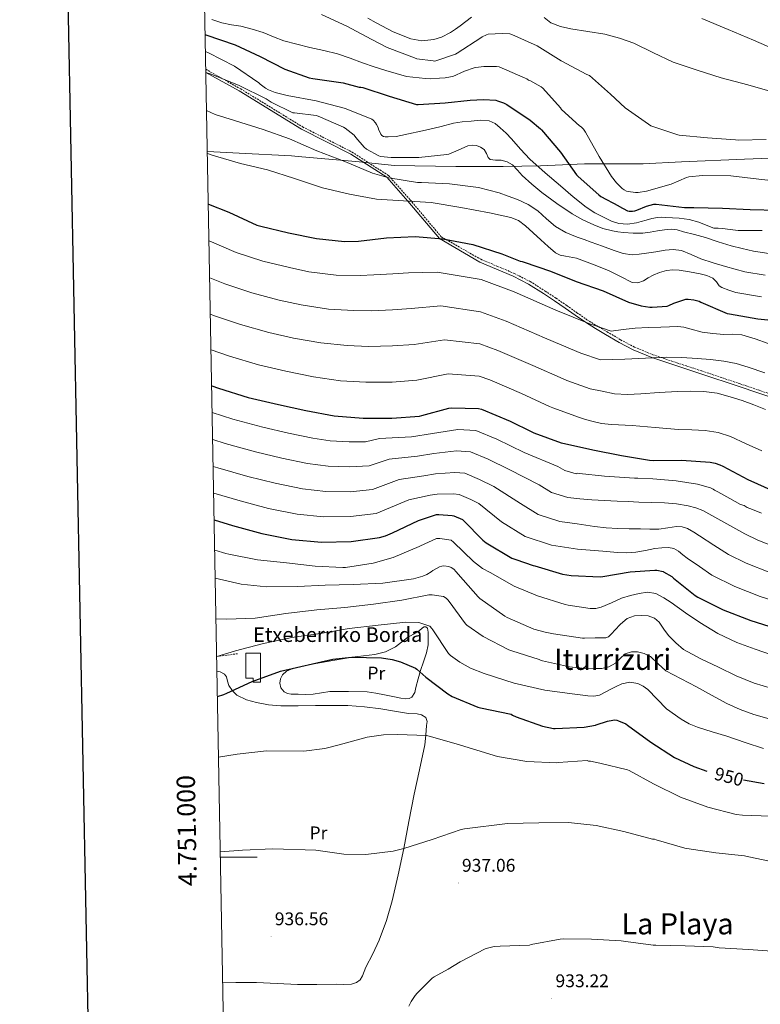
# Model space of a CAD drawing. Units: metres. Extents: x 626643 to 631153, y 4750028 to 4753081.
# Drawn here: x 627452 to 627856, y 4750920 to 4751457 of the extents above; entities that cross this region are included whole.
import ezdxf
from ezdxf.enums import TextEntityAlignment as Align

# ---------------------------------------------------------------- set-up
doc = ezdxf.new("R2010")
doc.units = ezdxf.units.M
doc.header["$MEASUREMENT"] = 0
doc.linetypes.add('TRAZOSX2', pattern=[1.5, 1, -0.5])
for name, color, linetype, lineweight in [('Carátula', 7, 'Continuous', 5), ('Level 1', 19, 'Continuous', 0), ('Level 15', 1, 'Continuous', 0), ('Level 21', 19, 'Continuous', 0), ('Level 36', 19, 'Continuous', 40), ('Level 37', 92, 'Continuous', 0), ('Level 4', 36, 'Continuous', 30), ('Level 41', 19, 'Continuous', 0), ('Level 44', 19, 'Continuous', 0), ('Level 45', 19, 'Continuous', 0), ('Level 5', 36, 'Continuous', 0), ('Level 52', 1, 'Continuous', 13), ('Level 61', 19, 'Continuous', 0), ('Level 63', 7, 'Continuous', 0), ('Level 7', 19, 'Continuous', 0)]:
    doc.layers.add(name, color=color, linetype=linetype, lineweight=lineweight)
doc.styles.add('Arial', font='ARIAL.TTF', dxfattribs={"height": 0.2})

# ---------------------------------------------------------------- blocks, each defined once
blk = doc.blocks.new('5PATER')
at = {"layer": 'Carátula', "linetype": 'Continuous', "lineweight": 5}
h = blk.add_hatch(color=250, dxfattribs=at)
edge = h.paths.add_edge_path()
edge.add_ellipse((0, 0), major_axis=(-1.33, -1.34), ratio=0.999422, start_angle=0, end_angle=360)

msp = doc.modelspace()

# ---------------------------------------------------------------- linework, layer by layer
at = {"layer": 'Level 1', "color": 19, "linetype": 'Continuous', "lineweight": 0, "ltscale": 0.5}
msp.add_polyline3d([(627890.08, 4751382.28, 0.01), (627847.52, 4751380.76, 0.01), (627813.09, 4751379.28, 0.01), (627792.14, 4751378.14, 0.01), (627760.24, 4751378.2, 0.01), (627736.23, 4751377.04, 0.01), (627715.91, 4751376.67, 0.01), (627690.11, 4751376.64, 0.01), (627656.56, 4751377.33, 0.01), (627635.58, 4751379.37, 0.01), (627605.99, 4751381.98, 0.01), (627600.5, 4751382.46, 0.01), (627571.9, 4751384.07, 0.01), (627554.55, 4751384.87, 0.01)], dxfattribs=at)
at = {"layer": 'Level 15', "linetype": 'Continuous', "lineweight": 13}
msp.add_polyline3d([(627583.49, 4751111.39, 955.72), (627583.55, 4751095.51, 954.89), (627579.46, 4751095.5, 954.9), (627579.45, 4751097.69, 954.82), (627575.56, 4751097.67, 954.77), (627575.49, 4751111.36, 955.33), (627583.49, 4751111.39, 955.72)], dxfattribs=at)
at = {"layer": 'Level 21', "color": 19, "linetype": 'TRAZOSX2', "lineweight": 0}
for points in [[(627553.72, 4751429.73, 1040.72), (627572.73, 4751419.03, 1037.97), (627606.51, 4751398.33, 1037.97), (627633.49, 4751384.55, 1037.97), (627653.4, 4751371.77, 1035.94), (627665.14, 4751358.55, 1030.88), (627682.08, 4751338.39, 1025.95), (627703.69, 4751326.11, 1021.46), (627712.78, 4751322.27, 1021.07), (627721.92, 4751318.41, 1020.69), (627730.56, 4751314.01, 1020.09), (627738.76, 4751308.82, 1019.41), (627744.7, 4751304.86, 1019.47), (627750.58, 4751300.86, 1019.41), (627756.07, 4751297, 1019.74), (627761.55, 4751293.2, 1020.08), (627766.96, 4751289.83, 1020.07), (627767.98, 4751289.23, 1020.01), (627772.49, 4751286.59, 1019.54), (627779.9, 4751282.22, 1018.28), (627787.46, 4751278.21, 1016.72), (627797.49, 4751274.1, 1014.8), (627807.77, 4751270.6, 1014.29), (627815.95, 4751267.92, 1013.46), (627824.15, 4751265.23, 1012.75), (627845.02, 4751258.24, 1012.35), (627865.91, 4751251.13, 1011.99)], [(627559.66, 4751109.57, 955.01), (627571.12, 4751111.03, 954.01)]]:
    msp.add_polyline3d(points, dxfattribs=at)
at = {"layer": 'Level 21', "color": 19, "linetype": 'Continuous', "lineweight": 0}
msp.add_polyline3d([(627553.75, 4751428.07, 1040.01), (627571.99, 4751417.91, 1037.01), (627605.86, 4751397.16, 1037.01), (627632.79, 4751383.41, 1037.01), (627652.38, 4751370.84, 1035.01), (627663.95, 4751357.8, 1030.01), (627681.08, 4751337.44, 1025.01), (627703.06, 4751324.61, 1021.46), (627712.15, 4751320.77, 1021.07), (627721.24, 4751316.93, 1020.69), (627729.75, 4751312.59, 1020.09), (627737.88, 4751307.46, 1019.41), (627743.8, 4751303.51, 1019.47), (627749.65, 4751299.53, 1019.41), (627755.14, 4751295.67, 1018.54), (627760.66, 4751291.85, 1017.62), (627766.12, 4751288.44, 1016.92), (627771.67, 4751285.19, 1016.34), (627779.11, 4751280.8, 1015.79), (627786.77, 4751276.74, 1015.31), (627796.92, 4751272.58, 1014.8), (627807.25, 4751269.06, 1014.29), (627815.44, 4751266.38, 1013.46), (627823.64, 4751263.69, 1012.75), (627844.5, 4751256.71, 1012.35), (627865.37, 4751249.6, 1011.99)], dxfattribs=at)
at = {"layer": 'Level 36', "color": 92, "linetype": 'Continuous', "lineweight": 0}
for points in [[(627621.38, 4751090.52, 947.98), (627616.83, 4751089.72, 947.98), (627612.29, 4751088.92, 947.98), (627608.18, 4751088.76, 948.07), (627604.03, 4751089.05, 948.23), (627600.21, 4751089.03, 948.4), (627598.31, 4751089.32, 948.5), (627596.42, 4751090.2, 948.62), (627594.63, 4751092.42, 949.1), (627594.11, 4751095, 949.51), (627594.39, 4751097.26, 949.51), (627595.59, 4751099.48, 949.51), (627597.73, 4751101.48, 949.51), (627600.19, 4751102.62, 949.51), (627605.49, 4751104.02, 949.51), (627610.82, 4751105.18, 949.51), (627616.86, 4751106.33, 949.56), (627622.91, 4751107.42, 949.64), (627628.23, 4751108.27, 949.7), (627633.54, 4751109.08, 949.77), (627639.74, 4751109.85, 949.84), (627645.96, 4751110.62, 950.02), (627651.73, 4751112.14, 950.36), (627657.16, 4751114.78, 950.73), (627660.47, 4751117.35, 950.98), (627663.75, 4751119.9, 951.24), (627666.88, 4751121.7, 951.49), (627670.02, 4751123.48, 951.75), (627671.9, 4751125.11, 951.94), (627672.83, 4751125.76, 952.05), (627673.73, 4751125.78, 952.14), (627674.56, 4751124.91, 952.2), (627675, 4751122.76, 952.21), (627675.01, 4751120.47, 952.14), (627674.89, 4751115.93, 951.85), (627674.12, 4751111.45, 951.43), (627672.48, 4751106.69, 950.83), (627670.85, 4751101.97, 950.22), (627669.53, 4751097.31, 949.82), (627668.23, 4751092.63, 949.38), (627667.67, 4751089.88, 948.87), (627666.11, 4751087.38, 948.3), (627664.63, 4751086.58, 948.02), (627662.36, 4751086.45, 947.64), (627660.1, 4751086.87, 947.46), (627655.62, 4751087.71, 947.46), (627651.14, 4751088.54, 947.46), (627646.45, 4751089.6, 947.45), (627641.73, 4751090.26, 947.46), (627631.55, 4751090.39, 947.69), (627621.38, 4751090.52, 947.98)], [(627559.81, 4751101.61, 952.46), (627561.51, 4751101.23, 952.46), (627563.97, 4751099.87, 952.26), (627565.02, 4751098.48, 952.04), (627565.55, 4751096, 951.68), (627566.27, 4751093.66, 951.3), (627568.21, 4751090.82, 950.79), (627570.69, 4751088.41, 950.28), (627575.83, 4751085.87, 949.18), (627581.31, 4751084.44, 948.17), (627587.92, 4751083.23, 947.56), (627594.56, 4751082.65, 947.14), (627604, 4751082.71, 946.6), (627613.44, 4751082.78, 946.12), (627622.34, 4751082.81, 945.77), (627631.23, 4751082.78, 945.61), (627640.18, 4751082.13, 945.67), (627649.09, 4751080.92, 945.74), (627656.65, 4751079.76, 945.74), (627664.19, 4751078.49, 945.74), (627669, 4751078.32, 945.74), (627671.35, 4751077.8, 945.74), (627673.6, 4751076.18, 945.74), (627674.34, 4751074.08, 945.71), (627674.05, 4751071.96, 945.67), (627673.75, 4751066.61, 945.65), (627673.09, 4751061.27, 945.61), (627670.16, 4751047.79, 944.45), (627667.27, 4751034.39, 942.98), (627664.45, 4751019.58, 942.39), (627661.63, 4751004.76, 941.58), (627658.64, 4750990.47, 940.03), (627655.36, 4750976.28, 938.44), (627652.23, 4750965.49, 937.12), (627648.26, 4750954.91, 936.26), (627644.8, 4750947.41, 936.25), (627641.02, 4750940.06, 936.33), (627639.08, 4750935.37, 936.33), (627637.8, 4750933.25, 936.33), (627635.84, 4750931.67, 936.33), (627633.09, 4750930.79, 936.33), (627628.93, 4750930.69, 936.33), (627624.77, 4750930.91, 936.33), (627614.24, 4750930.69, 936.33), (627603.71, 4750930.65, 936.33), (627592.57, 4750931.21, 936.29), (627581.44, 4750931.8, 936.2), (627570.05, 4750931.81, 936.07), (627562.97, 4750931.65, 935.99)]]:
    msp.add_polyline3d(points, dxfattribs=at)
at = {"layer": 'Level 4', "color": 36, "linetype": 'Continuous', "lineweight": 30}
for points in [[(627553.37, 4751448.73, 1050.01), (627553.81, 4751448.57, 1050.01), (627569.65, 4751443.04, 1050.01), (627583.35, 4751436.76, 1050.01), (627596.82, 4751429.85, 1050.01), (627610.13, 4751425.02, 1050.01), (627612.05, 4751424.67, 1050.01), (627628.66, 4751422.3, 1050.01), (627637.31, 4751419.95, 1050.01), (627638.17, 4751420.03, 1050.01), (627639.25, 4751419.73, 1050.01), (627653.75, 4751415, 1050.01), (627668.54, 4751410.61, 1050.01), (627669.58, 4751410.55, 1050.01), (627684.18, 4751411.47, 1050.01), (627697.94, 4751412.94, 1050.01), (627705.14, 4751413.31, 1050.01), (627711.9, 4751412.81, 1050.01), (627712.79, 4751412.6, 1050.01), (627715.98, 4751411.42, 1050.01), (627717.77, 4751410.52, 1050.01), (627730.66, 4751402.06, 1050.01), (627736.14, 4751397.29, 1050.01), (627736.69, 4751396.68, 1050.01), (627747.04, 4751384.47, 1050.01), (627755.78, 4751372.25, 1050.01), (627756.67, 4751371.34, 1050.01), (627767.93, 4751361.19, 1050.01), (627769.09, 4751360.37, 1050.01), (627778.66, 4751355.33, 1050.01), (627779.01, 4751355.13, 1050.01), (627783.58, 4751352.55, 1050.01), (627784.53, 4751352.33, 1050.01), (627785.49, 4751352.28, 1050.01), (627786.41, 4751352.35, 1050.01), (627787.73, 4751352.64, 1050.01), (627788.8, 4751352.95, 1050.01), (627793.93, 4751355.1, 1050.01), (627797.97, 4751356.23, 1050.01), (627799.21, 4751356.21, 1050.01), (627814.65, 4751354.36, 1050.01), (627819.88, 4751354.38, 1050.01), (627835.41, 4751353.99, 1050.01), (627850.5, 4751353.2, 1050.01), (627865.62, 4751352.99, 1050.01)], [(627555.09, 4751356.14, 1025.01), (627566.32, 4751351.74, 1025.01), (627581.59, 4751344.76, 1025.01), (627583.67, 4751344.19, 1025.01), (627598.87, 4751340.6, 1025.01), (627614.03, 4751337.43, 1025.01), (627629.36, 4751335.77, 1025.01), (627636.91, 4751335.96, 1025.01), (627652.24, 4751337.79, 1025.01), (627667.86, 4751338.59, 1025.01), (627682.99, 4751337.27, 1025.01), (627699.35, 4751334.17, 1025.01), (627715.09, 4751329.18, 1025.01), (627725.09, 4751325.02, 1025.01), (627726.25, 4751324.88, 1025.01), (627727.24, 4751324.53, 1025.01), (627741.66, 4751319.59, 1025.01), (627755.69, 4751314.05, 1025.01), (627770.29, 4751308.98, 1025.01), (627784.25, 4751302.73, 1025.01), (627791.04, 4751300.73, 1025.01), (627795.77, 4751299.98, 1025.01), (627797.17, 4751299.93, 1025.01), (627805.23, 4751300.65, 1025.01), (627806.19, 4751300.97, 1025.01), (627808.89, 4751302.28, 1025.01), (627815.43, 4751304.45, 1025.01), (627816.79, 4751304.45, 1025.01), (627819.9, 4751304.04, 1025.01), (627822.68, 4751303.25, 1025.01), (627823.65, 4751302.72, 1025.01), (627838.02, 4751296.65, 1025.01), (627839.23, 4751296.38, 1025.01), (627854.67, 4751293.72, 1025.01), (627876.66, 4751291.52, 1025.01)], [(627556.92, 4751257.2, 1000.01), (627560.65, 4751255.9, 1000.01), (627576.75, 4751250.78, 1000.01), (627593.26, 4751246.97, 1000.01), (627608.21, 4751243.61, 1000.01), (627623.66, 4751240.73, 1000.01), (627639.44, 4751239.55, 1000.01), (627655.18, 4751239.45, 1000.01), (627670.25, 4751240.6, 1000.01), (627671.5, 4751240.92, 1000.01), (627686.19, 4751244.89, 1000.01), (627687.95, 4751245.08, 1000.01), (627702.38, 4751244.79, 1000.01), (627704.11, 4751244.31, 1000.01), (627719.6, 4751237.91, 1000.01), (627731.48, 4751232.04, 1000.01), (627732.54, 4751231.53, 1000.01), (627747.47, 4751226, 1000.01), (627749.26, 4751225.61, 1000.01), (627764.73, 4751222.2, 1000.01), (627780.29, 4751219.16, 1000.01), (627795.64, 4751216.54, 1000.01), (627797.92, 4751216.45, 1000.01), (627813.14, 4751216.53, 1000.01), (627828.78, 4751215.49, 1000.01), (627831.44, 4751214.95, 1000.01), (627833.98, 4751214.05, 1000.01), (627835.59, 4751213.24, 1000.01), (627849.2, 4751206.03, 1000.01), (627863.39, 4751199.7, 1000.01)], [(627558.28, 4751184.01, 975.01), (627568.21, 4751180.93, 975.01), (627584.27, 4751176.67, 975.01), (627600.69, 4751173.28, 975.01), (627616.72, 4751171.87, 975.01), (627632.94, 4751172.19, 975.01), (627648.43, 4751174.46, 975.01), (627651.69, 4751175.39, 975.01), (627655.47, 4751176.99, 975.01), (627669.68, 4751183.74, 975.01), (627679.44, 4751186.87, 975.01), (627680.69, 4751186.97, 975.01), (627688.05, 4751186.49, 975.01), (627688.91, 4751186.27, 975.01), (627693.61, 4751184.25, 975.01), (627694.22, 4751183.71, 975.01), (627704.75, 4751172.95, 975.01), (627706.61, 4751171.48, 975.01), (627720.62, 4751163.07, 975.01), (627722.67, 4751162.39, 975.01), (627732.16, 4751159.14, 975.01), (627733.05, 4751158.97, 975.01), (627748.24, 4751154.45, 975.01), (627752.87, 4751153.68, 975.01), (627768.71, 4751152.93, 975.01), (627770.27, 4751153.11, 975.01), (627785.19, 4751155.78, 975.01), (627798.63, 4751156.68, 975.01), (627799.55, 4751156.59, 975.01), (627803.08, 4751155.79, 975.01), (627803.27, 4751155.71, 975.01), (627807.73, 4751153.14, 975.01), (627808.75, 4751152.25, 975.01), (627820.63, 4751142.73, 975.01), (627821.97, 4751141.95, 975.01), (627835.87, 4751135.05, 975.01), (627850.84, 4751129.13, 975.01), (627860.72, 4751126.08, 975.01)], [(627560.07, 4751087.76, 950.01), (627563.59, 4751088.8, 950.01), (627565.23, 4751089.53, 950.01), (627578.99, 4751095.87, 950.01), (627594.35, 4751101.47, 950.01), (627623.05, 4751108.09, 950.01), (627633.16, 4751109.15, 950.01), (627649.52, 4751108.83, 950.01), (627655.4, 4751107.93, 950.01), (627659.95, 4751106.65, 950.01), (627668.04, 4751103.1, 950.01), (627668.71, 4751102.65, 950.01), (627673.71, 4751098.23, 950.01), (627685.61, 4751089.08, 950.01), (627688.04, 4751087.71, 950.01), (627702.03, 4751081.82, 950.01), (627703.56, 4751081.5, 950.01), (627720.3, 4751078.15, 950.01), (627720.87, 4751077.45, 950.01), (627722.91, 4751076.68, 950.01), (627737.22, 4751071.52, 950.01), (627743.3, 4751070.24, 950.01), (627744.15, 4751070.25, 950.01), (627759.96, 4751071, 950.01), (627766.25, 4751072.11, 950.01), (627766.49, 4751072.18, 950.01), (627772.76, 4751074.27, 950.01), (627775.64, 4751074.84, 950.01), (627776.68, 4751074.9, 950.01), (627777.89, 4751074.79, 950.01), (627778.78, 4751074.52, 950.01), (627782.78, 4751072.72, 950.01), (627783.71, 4751072.13, 950.01), (627796.28, 4751062.78, 950.01), (627809.31, 4751054.39, 950.01), (627819.73, 4751049.46, 950.01), (627826.98, 4751047.08, 950.01)], [(627846.97, 4751042.25, 950.01), (627858.12, 4751040.29, 950.01)]]:
    msp.add_polyline3d(points, dxfattribs=at)
at = {"layer": 'Level 5', "color": 36, "linetype": 'Continuous', "lineweight": 0}
for points in [[(627678.52, 4751434.25, 1060.01), (627677.7, 4751434.26, 1060.01), (627668.83, 4751435.46, 1060.01), (627667.46, 4751436.02, 1060.01), (627652.53, 4751441.55, 1060.01), (627643.95, 4751446.11, 1060.01), (627630.59, 4751453.32, 1060.01), (627616.88, 4751459.59, 1060.01)], [(627556.96, 4751456.91, 1055.01), (627562.54, 4751455, 1055.01), (627567.63, 4751454.03, 1055.01), (627572.75, 4751453.21, 1055.01), (627578.9, 4751451.63, 1055.01), (627584.97, 4751449.79, 1055.01), (627590.6, 4751447.47, 1055.01), (627596.27, 4751445.27, 1055.01), (627603.37, 4751443.37, 1055.01), (627610.51, 4751441.59, 1055.01), (627618, 4751439.93, 1055.01), (627625.45, 4751438.14, 1055.01), (627632.34, 4751435.72, 1055.01), (627639.18, 4751433.18, 1055.01), (627645.56, 4751431.11, 1055.01), (627651.95, 4751429.11, 1055.01), (627657.53, 4751427.43, 1055.01), (627663.12, 4751425.75, 1055.01), (627673.42, 4751424.66, 1055.01), (627676.28, 4751424.5, 1055.01), (627681.08, 4751424.84, 1055.01), (627684.14, 4751425.12, 1055.01), (627687.18, 4751425.54, 1055.01), (627688.33, 4751425.85, 1055.01), (627694.73, 4751428.63, 1055.01), (627700.01, 4751430.48, 1055.01), (627700.97, 4751430.79, 1055.01), (627705.35, 4751431.32, 1055.01), (627712.26, 4751431.23, 1055.01), (627713.67, 4751431.04, 1055.01), (627727.91, 4751424.95, 1055.01), (627728.76, 4751424.54, 1055.01), (627729.61, 4751423.88, 1055.01), (627730.42, 4751423.56, 1055.01), (627736.63, 4751420.17, 1055.01), (627737.57, 4751419.48, 1055.01), (627747.14, 4751408.71, 1055.01), (627747.72, 4751407.87, 1055.01), (627757.47, 4751398.95, 1055.01), (627758.33, 4751398.34, 1055.01), (627759.61, 4751397.03, 1055.01), (627760.76, 4751395.49, 1055.01), (627768.11, 4751382.24, 1055.01), (627774.87, 4751371.27, 1055.01), (627777.64, 4751367.81, 1055.01), (627780.71, 4751364.82, 1055.01), (627781.8, 4751364, 1055.01), (627783.17, 4751363.34, 1055.01), (627783.96, 4751363.08, 1055.01), (627788.09, 4751362.58, 1055.01), (627789.38, 4751362.59, 1055.01), (627794.01, 4751363.3, 1055.01), (627807.49, 4751367.15, 1055.01), (627815.9, 4751370.72, 1055.01), (627817.09, 4751371.06, 1055.01), (627824.45, 4751371.86, 1055.01), (627839.94, 4751371.59, 1055.01), (627855.25, 4751369.83, 1055.01), (627861.77, 4751369.01, 1055.01)], [(627698.556, 4751458.2112, 1065.01), (627692.3746, 4751453.5127, 1065.01), (627689.824, 4751451.6333, 1065.01), (627687.1934, 4751449.8039, 1065.01), (627682.1526, 4751447.205, 1065.01), (627677.9921, 4751445.9459, 1065.01), (627671.5917, 4751445.2972, 1065.01), (627665.4917, 4751446.2783, 1065.01), (627655.9523, 4751450.2, 1065.01), (627646.5532, 4751455.1216, 1065.01), (627642.1236, 4751457.7023, 1065.01)], [(627863.7721, 4751417.1009, 1065.01), (627849.3026, 4751421.2235, 1065.01), (627834.773, 4751425.1562, 1065.01), (627821.6335, 4751429.2286, 1065.01), (627808.6041, 4751433.6709, 1065.01), (627797.795, 4751438.7227, 1065.01), (627787.0259, 4751443.9846, 1065.01), (627779.2763, 4751446.766, 1065.01), (627771.3465, 4751448.9674, 1065.01), (627762.0565, 4751450.4292, 1065.01), (627752.7265, 4751451.7209, 1065.01), (627747.1866, 4751453.0719, 1065.01), (627741.8469, 4751455.1129, 1065.01), (627738.1675, 4751458.0035, 1065.01)], [(627866.44, 4751439.36, 1070.01), (627852.43, 4751445.63, 1070.01), (627838.57, 4751451.42, 1070.01), (627824.19, 4751457.35, 1070.01)], [(627859.2454, 4751391.3631, 1060.01), (627844.1547, 4751391.0561, 1060.01), (627842.5647, 4751391.2264, 1060.01), (627827.2144, 4751392.4293, 1060.01), (627811.8941, 4751393.7423, 1060.01), (627811.0241, 4751393.9324, 1060.01), (627796.3948, 4751398.995, 1060.01), (627795.085, 4751399.7753, 1060.01), (627782.4068, 4751408.7873, 1060.01), (627774.3983, 4751416.1885, 1060.01), (627762.8704, 4751426.2702, 1060.01), (627761.4505, 4751426.9405, 1060.01), (627747.5219, 4751434.4228, 1060.01), (627734.4534, 4751442.525, 1060.01), (627720.5745, 4751448.7874, 1060.01), (627719.4145, 4751449.0076, 1060.01), (627715.3044, 4751449.2784, 1060.01), (627707.624, 4751448.8499, 1060.01), (627706.8439, 4751448.5901, 1060.01), (627704.4035, 4751447.3806, 1060.01), (627703.7033, 4751446.9108, 1060.01), (627690.7607, 4751438.4637, 1060.01), (627689.8405, 4751438.0139, 1060.01), (627678.5191, 4751434.2464, 1060.01)], [(627553.54, 4751439.45, 1045.01), (627555.21, 4751438.68, 1045.01), (627569.36, 4751431.48, 1045.01), (627582.67, 4751422.33, 1045.01), (627583.44, 4751421.56, 1045.01), (627586.22, 4751419.42, 1045.01), (627587.95, 4751418.46, 1045.01), (627591.6, 4751417.02, 1045.01), (627597.29, 4751415.55, 1045.01), (627598.13, 4751415.48, 1045.01), (627613.93, 4751412.6, 1045.01), (627629.23, 4751408.57, 1045.01), (627630.16, 4751408.19, 1045.01), (627644.17, 4751402.46, 1045.01), (627644.88, 4751401.91, 1045.01), (627646.29, 4751400.51, 1045.01), (627646.86, 4751399.67, 1045.01), (627647.63, 4751398.04, 1045.01), (627647.89, 4751397.08, 1045.01), (627649.07, 4751394.27, 1045.01), (627649.77, 4751393.56, 1045.01), (627650.61, 4751393.15, 1045.01), (627651.53, 4751392.95, 1045.01), (627653.13, 4751392.86, 1045.01), (627657.52, 4751393.15, 1045.01), (627660.14, 4751393.69, 1045.01), (627675.15, 4751396.92, 1045.01), (627681.96, 4751398.62, 1045.01), (627688.77, 4751400.32, 1045.01), (627693.54, 4751401.1, 1045.01), (627698.37, 4751401.54, 1045.01), (627703.27, 4751401.97, 1045.01), (627708.16, 4751401.6, 1045.01), (627711.41, 4751400.09, 1045.01), (627714.24, 4751397.76, 1045.01), (627717.41, 4751394.84, 1045.01), (627720.45, 4751391.81, 1045.01), (627725.31, 4751386.14, 1045.01), (627730.37, 4751380.67, 1045.01), (627738.69, 4751373.34, 1045.01), (627747.13, 4751366.15, 1045.01), (627754.05, 4751360.27, 1045.01), (627761.09, 4751354.5, 1045.01), (627765.88, 4751351.45, 1045.01), (627771.01, 4751348.87, 1045.01), (627774.9, 4751346.99, 1045.01), (627778.94, 4751345.6, 1045.01), (627783.71, 4751345.21, 1045.01), (627788.48, 4751345.99, 1045.01), (627791.17, 4751346.72, 1045.01), (627793.85, 4751347.46, 1045.01), (627796.93, 4751348.33, 1045.01), (627800.06, 4751348.99, 1045.01), (627802.33, 4751349.05, 1045.01), (627804.61, 4751348.93, 1045.01), (627808.22, 4751348.8, 1045.01), (627811.84, 4751348.61, 1045.01), (627817.19, 4751347.78, 1045.01), (627822.46, 4751346.43, 1045.01), (627826.53, 4751344.66, 1045.01), (627830.65, 4751343.11, 1045.01), (627833.05, 4751343.01, 1045.01), (627835.45, 4751342.98, 1045.01), (627839.7, 4751342.29, 1045.01), (627843.9722, 4751341.8286, 1045.01), (627850.5325, 4751341.7973, 1045.01), (627857.0927, 4751341.766, 1045.01)], [(627553.75, 4751428.07, 1040.01), (627556.72, 4751427.03, 1040.01), (627571.98, 4751420.89, 1040.01), (627586.67, 4751413.66, 1040.01), (627589.39, 4751411.87, 1040.01), (627601.17, 4751406.04, 1040.01), (627602.06, 4751406.04, 1040.01), (627613.84, 4751404.51, 1040.01), (627614.89, 4751404.09, 1040.01), (627628.85, 4751398.14, 1040.01), (627629.61, 4751397.69, 1040.01), (627634.61, 4751393.79, 1040.01), (627635.44, 4751392.51, 1040.01), (627639.98, 4751387.19, 1040.01), (627641.39, 4751386.14, 1040.01), (627648.04, 4751382.46, 1040.01), (627649, 4751382.23, 1040.01), (627654.76, 4751381.63, 1040.01), (627669.81, 4751381.56, 1040.01), (627685.2, 4751383.19, 1040.01), (627686.16, 4751383.45, 1040.01), (627691.34, 4751385.68, 1040.01), (627696.53, 4751387.91, 1040.01), (627698.89, 4751388.42, 1040.01), (627701.33, 4751388.23, 1040.01), (627703.48, 4751387.33, 1040.01), (627705.42, 4751385.92, 1040.01), (627706.7, 4751383.86, 1040.01), (627707.65, 4751381.57, 1040.01), (627708.75, 4751380.55, 1040.01), (627711.76, 4751380.21, 1040.01), (627714.83, 4751380.1, 1040.01), (627718.01, 4751379.2, 1040.01), (627720.97, 4751377.67, 1040.01), (627723.7, 4751374.73, 1040.01), (627726.29, 4751371.78, 1040.01), (627731.55, 4751367.12, 1040.01), (627736.97, 4751362.63, 1040.01), (627745.1, 4751356.56, 1040.01), (627753.55, 4751350.91, 1040.01), (627759.25, 4751347.72, 1040.01), (627765.2, 4751344.96, 1040.01), (627770.24, 4751342.99, 1040.01), (627775.44, 4751341.57, 1040.01), (627778.44, 4751341.1, 1040.01), (627781.45, 4751340.8, 1040.01), (627786.71, 4751340.3, 1040.01), (627791.95, 4751340.35, 1040.01), (627795.98, 4751340.94, 1040.01), (627800.01, 4751341.57, 1040.01), (627803.73, 4751342.15, 1040.01), (627807.44, 4751342.59, 1040.01), (627810.81, 4751342.17, 1040.01), (627814.16, 4751341.19, 1040.01), (627820.16, 4751339.63, 1040.01), (627826.13, 4751337.99, 1040.01), (627833.14, 4751335.59, 1040.01), (627840.21, 4751333.38, 1040.01), (627846.26, 4751331.93, 1040.01), (627852.32, 4751330.49, 1040.01), (627860.79, 4751329.29, 1040.01)], [(627554.14, 4751407.21, 1035.01), (627558.75, 4751405.12, 1035.01), (627569.4, 4751401.79, 1035.01), (627584.99, 4751396.96, 1035.01), (627599.35, 4751391.87, 1035.01), (627614.17, 4751385.21, 1035.01), (627629.53, 4751379.52, 1035.01), (627644.57, 4751373.05, 1035.01), (627653.59, 4751370.49, 1035.01), (627669.21, 4751367.96, 1035.01), (627671.35, 4751367.96, 1035.01), (627686.65, 4751367.32, 1035.01), (627702.33, 4751365.34, 1035.01), (627713.63, 4751362.39, 1035.01), (627718.64, 4751360.59, 1035.01), (627723.66, 4751358.79, 1035.01), (627729.4, 4751356.04, 1035.01), (627734.8, 4751352.58, 1035.01), (627739.53, 4751348.22, 1035.01), (627744.33, 4751343.94, 1035.01), (627750.07, 4751340.69, 1035.01), (627756.11, 4751338.11, 1035.01), (627759.98, 4751336.84, 1035.01), (627763.85, 4751335.55, 1035.01), (627770.08, 4751333.26, 1035.01), (627776.33, 4751330.95, 1035.01), (627781.21, 4751329.35, 1035.01), (627786.19, 4751328.58, 1035.01), (627790.09, 4751328.84, 1035.01), (627794, 4751329.41, 1035.01), (627799.09, 4751330.28, 1035.01), (627804.17, 4751331.14, 1035.01), (627808.6, 4751331.52, 1035.01), (627813.01, 4751331.01, 1035.01), (627818.35, 4751328.73, 1035.01), (627823.63, 4751326.34, 1035.01), (627830.37, 4751324.21, 1035.01), (627837.13, 4751322.18, 1035.01), (627842.35, 4751320.69, 1035.01), (627847.56, 4751319.21, 1035.01), (627858.75, 4751317.44, 1035.01)], [(627554.57, 4751383.75, 1030.01), (627557.24, 4751382.97, 1030.01), (627572.57, 4751378.43, 1030.01), (627587.42, 4751374.97, 1030.01), (627602.11, 4751370.11, 1030.01), (627617.27, 4751365.12, 1030.01), (627632.06, 4751361.66, 1030.01), (627646.81, 4751358.88, 1030.01), (627661.47, 4751357.95, 1030.01), (627676.57, 4751357.05, 1030.01), (627692.83, 4751354.46, 1030.01), (627708.44, 4751351.51, 1030.01), (627714.23, 4751350.22, 1030.01), (627720.01, 4751348.93, 1030.01), (627724.27, 4751347.21, 1030.01), (627728.01, 4751344.45, 1030.01), (627732.25, 4751340.59, 1030.01), (627736.46, 4751336.71, 1030.01), (627740.32, 4751333.15, 1030.01), (627744.33, 4751329.73, 1030.01), (627746.95, 4751328.42, 1030.01), (627749.89, 4751327.84, 1030.01), (627755.85, 4751326.79, 1030.01), (627764.63, 4751323.51, 1030.01), (627773.32, 4751320.07, 1030.01), (627779.8, 4751316.69, 1030.01), (627786.25, 4751313.47, 1030.01), (627789.32, 4751313.33, 1030.01), (627792.4, 4751314.37, 1030.01), (627794.99, 4751315.95, 1030.01), (627797.58, 4751317.51, 1030.01), (627801.16, 4751318.99, 1030.01), (627804.88, 4751320, 1030.01), (627808.3, 4751320.29, 1030.01), (627811.73, 4751320.13, 1030.01), (627817.53, 4751319.34, 1030.01), (627823.31, 4751318.21, 1030.01), (627826.84, 4751317.21, 1030.01), (627830.22, 4751315.78, 1030.01), (627832.09, 4751313.9, 1030.01), (627833.64, 4751311.64, 1030.01), (627835.02, 4751310.66, 1030.01), (627838.9, 4751309.29, 1030.01), (627842.79, 4751307.93, 1030.01), (627856.71, 4751305.58, 1030.01)], [(627555.46, 4751336.15, 1020.01), (627570.34, 4751329.89, 1020.01), (627584.77, 4751325.18, 1020.01), (627599.29, 4751321.63, 1020.01), (627609.95, 4751319.33, 1020.01), (627624.79, 4751317.38, 1020.01), (627637.94, 4751317.35, 1020.01), (627645.3, 4751317.62, 1020.01), (627655.67, 4751318.27, 1020.01), (627664.28, 4751318.78, 1020.01), (627679.87, 4751319.19, 1020.01), (627703.79, 4751315.08, 1020.01), (627721.93, 4751308.45, 1020.01), (627744.59, 4751298.37, 1020.01), (627763.4, 4751290.83, 1020.01), (627765.78, 4751289.96, 1020.01), (627774.73, 4751287.01, 1020.01), (627781.29, 4751287.76, 1020.01), (627787.85, 4751288.51, 1020.01), (627794.85, 4751288.93, 1020.01), (627801.87, 4751289.09, 1020.01), (627806.48, 4751289.27, 1020.01), (627811.08, 4751289.41, 1020.01), (627814.42, 4751289.05, 1020.01), (627817.69, 4751288.13, 1020.01), (627824.27, 4751286.34, 1020.01), (627830.21, 4751285.68, 1020.01), (627836.17, 4751285.19, 1020.01), (627841.11, 4751285.24, 1020.01), (627846.03, 4751284.99, 1020.01), (627853.23, 4751282.76, 1020.01), (627860.3, 4751280.19, 1020.01)], [(627555.83, 4751316.08, 1015.01), (627564.13, 4751312.71, 1015.01), (627578.74, 4751307.86, 1015.01), (627593.65, 4751303.91, 1015.01), (627605.78, 4751301.24, 1015.01), (627620.65, 4751298.93, 1015.01), (627634.37, 4751298.2, 1015.01), (627643.83, 4751298.1, 1015.01), (627655.55, 4751298.56, 1015.01), (627665.77, 4751299.24, 1015.01), (627681.89, 4751300.67, 1015.01), (627703.44, 4751297.51, 1015.01), (627717.47, 4751292.42, 1015.01), (627738.34, 4751283.26, 1015.01), (627755.99, 4751275.85, 1015.01), (627758.13, 4751275.01, 1015.01), (627769, 4751271.29, 1015.01), (627775.58, 4751271.52, 1015.01), (627782.15, 4751271.75, 1015.01), (627793.52, 4751272.23, 1015.01), (627804.87, 4751272.71, 1015.01), (627813.23, 4751272.58, 1015.01), (627821.58, 4751272.07, 1015.01), (627828.89, 4751271.49, 1015.01), (627836.17, 4751270.59, 1015.01), (627842.89, 4751269.24, 1015.01), (627849.48, 4751267.33, 1015.01), (627858.54, 4751264.25, 1015.01)], [(627556.2, 4751296.21, 1010.01), (627557.91, 4751295.53, 1010.01), (627572.71, 4751290.54, 1010.01), (627588.02, 4751286.2, 1010.01), (627601.61, 4751283.15, 1010.01), (627616.5, 4751280.49, 1010.01), (627630.8, 4751279.04, 1010.01), (627642.37, 4751278.58, 1010.01), (627655.42, 4751278.86, 1010.01), (627667.27, 4751279.69, 1010.01), (627683.91, 4751282.14, 1010.01), (627703.09, 4751279.94, 1010.01), (627713.02, 4751276.38, 1010.01), (627732.09, 4751268.14, 1010.01), (627748.59, 4751260.87, 1010.01), (627750.5, 4751260.06, 1010.01), (627763.27, 4751255.57, 1010.01), (627769.9, 4751254.15, 1010.01), (627776.52, 4751252.74, 1010.01), (627783.69, 4751252.31, 1010.01), (627790.92, 4751252.8, 1010.01), (627800.94, 4751253.41, 1010.01), (627810.95, 4751254.02, 1010.01), (627818.12, 4751254.21, 1010.01), (627825.29, 4751254.02, 1010.01), (627832.55, 4751253.05, 1010.01), (627839.69, 4751251.2, 1010.01), (627846.15, 4751249.08, 1010.01), (627852.49, 4751246.72, 1010.01), (627858.97, 4751244.21, 1010.01)], [(627556.56, 4751276.69, 1005.01), (627566.68, 4751273.22, 1005.01), (627582.39, 4751268.49, 1005.01), (627597.43, 4751265.06, 1005.01), (627612.35, 4751262.05, 1005.01), (627627.23, 4751259.89, 1005.01), (627640.9, 4751259.07, 1005.01), (627655.3, 4751259.15, 1005.01), (627668.76, 4751260.15, 1005.01), (627685.93, 4751263.61, 1005.01), (627702.73, 4751262.37, 1005.01), (627708.57, 4751260.35, 1005.01), (627725.85, 4751253.03, 1005.01), (627741.18, 4751245.89, 1005.01), (627742.85, 4751245.12, 1005.01), (627757.55, 4751239.84, 1005.01), (627760.83, 4751238.83, 1005.01), (627764.11, 4751237.83, 1005.01), (627769.49, 4751236.65, 1005.01), (627775, 4751236.12, 1005.01), (627786.12, 4751235.52, 1005.01), (627798.76, 4751234.38, 1005.01), (627811.4, 4751233.28, 1005.01), (627818.69, 4751233.05, 1005.01), (627825.99, 4751232.83, 1005.01), (627833.03, 4751231.68, 1005.01), (627839.88, 4751229.51, 1005.01), (627848.43, 4751225.49, 1005.01), (627856.97, 4751221.63, 1005.01)], [(627557.2, 4751242.5, 995.01), (627568.38, 4751238.91, 995.01), (627584.89, 4751234.54, 995.01), (627598.74, 4751231.28, 995.01), (627612.1, 4751228.54, 995.01), (627621.57, 4751227.09, 995.01), (627631.87, 4751226.55, 995.01), (627640.79, 4751226.56, 995.01), (627648.47, 4751228.37, 995.01), (627665.78, 4751229.37, 995.01), (627677.29, 4751231.2, 995.01), (627691.1, 4751233.3, 995.01), (627700.96, 4751232.74, 995.01), (627712.37, 4751228.02, 995.01), (627727.37, 4751220.75, 995.01), (627745.73, 4751213.08, 995.01), (627749.39, 4751210.98, 995.01), (627755.59, 4751209.14, 995.01), (627756.43, 4751209.42, 995.01), (627757.52, 4751209.23, 995.01), (627771.09, 4751207.95, 995.01), (627787.54, 4751206.79, 995.01), (627789.27, 4751206.79, 995.01), (627797.52, 4751206.41, 995.01), (627810.19, 4751205.26, 995.01), (627821.78, 4751203.47, 995.01), (627828.88, 4751201.42, 995.01), (627830.29, 4751200.78, 995.01), (627831.12, 4751200.27, 995.01), (627831.76, 4751199.82, 995.01), (627832.85, 4751199.37, 995.01), (627839.44, 4751195.66, 995.01), (627845.33, 4751192.39, 995.01), (627847.31, 4751191.82, 995.01), (627848.98, 4751190.79, 995.01), (627851.73, 4751189.64, 995.01), (627856.63, 4751187.64, 995.01)], [(627557.47, 4751227.83, 990.01), (627564.35, 4751225.65, 990.01), (627580.72, 4751221.13, 990.01), (627595.12, 4751217.62, 990.01), (627609.25, 4751214.72, 990.01), (627620.35, 4751213.29, 990.01), (627632.14, 4751212.96, 990.01), (627642.7, 4751213.54, 990.01), (627653.77, 4751217.21, 990.01), (627669.2, 4751218.75, 990.01), (627678.13, 4751220.14, 990.01), (627690.34, 4751221.6, 990.01), (627697.95, 4751221.12, 990.01), (627707.68, 4751217.08, 990.01), (627719.08, 4751211.49, 990.01), (627735.48, 4751203.05, 990.01), (627742.2, 4751199, 990.01), (627751.15, 4751196.15, 990.01), (627757.66, 4751195.52, 990.01), (627764.18, 4751194.89, 990.01), (627771.05, 4751194.52, 990.01), (627777.94, 4751194.31, 990.01), (627783.92, 4751194.03, 990.01), (627789.91, 4751193.74, 990.01), (627796.88, 4751193.5, 990.01), (627803.86, 4751193.29, 990.01), (627810.31, 4751192.7, 990.01), (627816.72, 4751191.63, 990.01), (627820.84, 4751190.65, 990.01), (627824.72, 4751189.07, 990.01), (627836.17, 4751182.74, 990.01), (627847.63, 4751176.41, 990.01), (627854.69, 4751172.99, 990.01), (627866.41, 4751168.49, 990.01)], [(627557.74, 4751213.2, 985.01), (627560.33, 4751212.39, 985.01), (627576.55, 4751207.73, 985.01), (627591.5, 4751203.97, 985.01), (627606.39, 4751200.91, 985.01), (627619.14, 4751199.48, 985.01), (627632.41, 4751199.37, 985.01), (627644.61, 4751200.51, 985.01), (627659.07, 4751206.05, 985.01), (627672.61, 4751208.13, 985.01), (627678.99, 4751209.09, 985.01), (627689.57, 4751209.9, 985.01), (627694.93, 4751209.5, 985.01), (627702.99, 4751206.13, 985.01), (627710.79, 4751202.23, 985.01), (627725.24, 4751193.02, 985.01), (627735.01, 4751187.02, 985.01), (627746.7, 4751183.17, 985.01), (627756.17, 4751181.83, 985.01), (627765.65, 4751180.49, 985.01), (627772.03, 4751179.75, 985.01), (627778.45, 4751179.34, 985.01), (627784.59, 4751179.18, 985.01), (627790.74, 4751179.08, 985.01), (627795.76, 4751179.03, 985.01), (627800.79, 4751179.02, 985.01), (627805.6, 4751179.63, 985.01), (627810.39, 4751180.36, 985.01), (627813.4, 4751180.27, 985.01), (627816.34, 4751179.34, 985.01), (627819.77, 4751177.32, 985.01), (627822.99, 4751175.24, 985.01), (627830.81, 4751170.21, 985.01), (627838.63, 4751165.19, 985.01), (627848.42, 4751160.34, 985.01), (627861.22, 4751155.37, 985.01)], [(627558.01, 4751198.63, 980.01), (627572.38, 4751194.33, 980.01), (627587.89, 4751190.32, 980.01), (627603.54, 4751187.09, 980.01), (627617.93, 4751185.67, 980.01), (627632.67, 4751185.78, 980.01), (627646.52, 4751187.49, 980.01), (627664.38, 4751194.9, 980.01), (627676.02, 4751197.5, 980.01), (627679.83, 4751198.03, 980.01), (627688.81, 4751198.19, 980.01), (627691.92, 4751197.88, 980.01), (627698.3, 4751195.19, 980.01), (627702.51, 4751192.97, 980.01), (627714.99, 4751182.99, 980.01), (627727.81, 4751175.05, 980.01), (627742.25, 4751170.19, 980.01), (627749.31, 4751169.13, 980.01), (627756.37, 4751168.07, 980.01), (627763.27, 4751167.45, 980.01), (627770.19, 4751167.05, 980.01), (627774.19, 4751166.63, 980.01), (627778.19, 4751166.22, 980.01), (627783.19, 4751166.07, 980.01), (627788.18, 4751166.41, 980.01), (627793.41, 4751167.31, 980.01), (627798.61, 4751168.33, 980.01), (627802.28, 4751168.84, 980.01), (627805.97, 4751169.03, 980.01), (627808.86, 4751168.41, 980.01), (627811.54, 4751166.92, 980.01), (627813.89, 4751165.01, 980.01), (627816.21, 4751163.15, 980.01), (627822.92, 4751158.55, 980.01), (627829.63, 4751153.96, 980.01), (627842.14, 4751147.69, 980.01), (627856.03, 4751142.25, 980.01), (627870.04, 4751137.84, 980.01)], [(627558.59, 4751167.47, 970.01), (627564.69, 4751165.67, 970.01), (627566.29, 4751165.29, 970.01), (627581.84, 4751162.18, 970.01), (627597.71, 4751160.55, 970.01), (627613.26, 4751158.85, 970.01), (627628.49, 4751157.99, 970.01), (627629.93, 4751158.08, 970.01), (627644.94, 4751160.36, 970.01), (627655.85, 4751163.52, 970.01), (627670, 4751169.51, 970.01), (627670.73, 4751169.95, 970.01), (627679.57, 4751173.79, 970.01), (627681.23, 4751173.83, 970.01), (627687.5, 4751172.87, 970.01), (627688.75, 4751171.84, 970.01), (627699.66, 4751161.28, 970.01), (627704.65, 4751157.57, 970.01), (627708.69, 4751155.3, 970.01), (627721.87, 4751147.87, 970.01), (627734.54, 4751142.66, 970.01), (627749.65, 4751137.86, 970.01), (627751.25, 4751137.57, 970.01), (627757.28, 4751136.67, 970.01), (627763.31, 4751135.77, 970.01), (627766.32, 4751135.78, 970.01), (627769.33, 4751136.47, 970.01), (627774.92, 4751138.83, 970.01), (627780.4, 4751141.27, 970.01), (627785.2, 4751142.77, 970.01), (627790.06, 4751143.96, 970.01), (627794.61, 4751144.59, 970.01), (627799.09, 4751143.83, 970.01), (627803.44, 4751141.56, 970.01), (627807.54, 4751138.91, 970.01), (627815.28, 4751133.41, 970.01), (627823.09, 4751128.03, 970.01), (627832.94, 4751122.07, 970.01), (627843.31, 4751117.15, 970.01), (627853.23, 4751113.47, 970.01), (627863.21, 4751109.98, 970.01)], [(627558.87, 4751152.31, 965.01), (627572.97, 4751148.93, 965.01), (627586.8, 4751147.53, 965.01), (627603.69, 4751147.72, 965.01), (627618.8, 4751148.39, 965.01), (627634.06, 4751148.87, 965.01), (627650.19, 4751149.51, 965.01), (627666.89, 4751151.84, 965.01), (627672.11, 4751153.28, 965.01), (627674.22, 4751154.18, 965.01), (627676.62, 4751155.62, 965.01), (627677.52, 4751156.35, 965.01), (627681.07, 4751158.5, 965.01), (627682.35, 4751158.85, 965.01), (627683.41, 4751158.91, 965.01), (627686.19, 4751158.66, 965.01), (627687.57, 4751158.05, 965.01), (627688.94, 4751157.06, 965.01), (627690.29, 4751155.71, 965.01), (627691.25, 4751154.4, 965.01), (627702.22, 4751141.99, 965.01), (627703.18, 4751141.19, 965.01), (627716.84, 4751131.43, 965.01), (627718.06, 4751130.82, 965.01), (627732.52, 4751124.51, 965.01), (627739.53, 4751122.53, 965.01), (627740.59, 4751122.43, 965.01), (627743.21, 4751121.86, 965.01), (627759.15, 4751119.59, 965.01), (627760.24, 4751119.59, 965.01), (627766.06, 4751119.68, 965.01), (627771.89, 4751119.77, 965.01), (627773.34, 4751120.23, 965.01), (627775.12, 4751121.99, 965.01), (627776.81, 4751123.93, 965.01), (627779.91, 4751127.09, 965.01), (627783.54, 4751130.2, 965.01), (627787.47, 4751131.69, 965.01), (627791.41, 4751131.93, 965.01), (627794.93, 4751131.78, 965.01), (627798.45, 4751130.39, 965.01), (627800.89, 4751128.18, 965.01), (627803.4, 4751124.46, 965.01), (627806, 4751120.92, 965.01), (627809.91, 4751116.93, 965.01), (627814.25, 4751113.43, 965.01), (627823.64, 4751108.28, 965.01), (627833.26, 4751103.64, 965.01), (627842.85, 4751098.9, 965.01), (627852.72, 4751094.94, 965.01), (627867.47, 4751090.63, 965.01)], [(627559.28, 4751130.04, 960.01), (627565.26, 4751129.83, 960.01), (627580.65, 4751130.5, 960.01), (627597.42, 4751132.9, 960.01), (627614.25, 4751134.88, 960.01), (627629.55, 4751136.29, 960.01), (627645.16, 4751138.02, 960.01), (627660.56, 4751140.32, 960.01), (627675.34, 4751143.17, 960.01), (627677.13, 4751143.17, 960.01), (627683.34, 4751142.24, 960.01), (627684.75, 4751141.38, 960.01), (627685.77, 4751140.42, 960.01), (627686.44, 4751139.59, 960.01), (627695.31, 4751127.33, 960.01), (627696.08, 4751126.63, 960.01), (627704.91, 4751120.42, 960.01), (627718.89, 4751113.15, 960.01), (627720.52, 4751112.55, 960.01), (627735.53, 4751107.81, 960.01), (627736.49, 4751107.36, 960.01), (627737.32, 4751107.14, 960.01), (627752.11, 4751103.81, 960.01), (627762.19, 4751102.85, 960.01), (627765.88, 4751102.89, 960.01), (627769.57, 4751102.94, 960.01), (627773.42, 4751103.9, 960.01), (627777.05, 4751105.82, 960.01), (627779.66, 4751108.43, 960.01), (627782.37, 4751111, 960.01), (627785.74, 4751112.05, 960.01), (627789.15, 4751112.03, 960.01), (627792.74, 4751111.18, 960.01), (627796.19, 4751109.53, 960.01), (627800.37, 4751105.51, 960.01), (627804.51, 4751101.79, 960.01), (627812.86, 4751097.34, 960.01), (627821.21, 4751092.89, 960.01), (627829.49, 4751088.4, 960.01), (627837.79, 4751083.93, 960.01), (627845.03, 4751080.58, 960.01), (627852.57, 4751077.98, 960.01), (627866, 4751074.03, 960.01)], [(627559.66, 4751109.57, 955.01), (627569.83, 4751112.68, 955.01), (627584.46, 4751116.36, 955.01), (627600.62, 4751119.85, 955.01), (627616.08, 4751122.15, 955.01), (627631.88, 4751124.77, 955.01), (627647.76, 4751126.69, 955.01), (627662.76, 4751128.23, 955.01), (627669.45, 4751128, 955.01), (627670.44, 4751127.84, 955.01), (627675.82, 4751126.05, 955.01), (627677, 4751124.74, 955.01), (627677.42, 4751124.03, 955.01), (627686.06, 4751111.14, 955.01), (627687.18, 4751110.08, 955.01), (627692.2, 4751106.4, 955.01), (627698.09, 4751103.17, 955.01), (627705.45, 4751100.26, 955.01), (627721.77, 4751095.07, 955.01), (627738.6, 4751091.17, 955.01), (627753.48, 4751089.12, 955.01), (627757.78, 4751088.61, 955.01), (627762.08, 4751088.09, 955.01), (627765.23, 4751087.85, 955.01), (627768.35, 4751088.41, 955.01), (627771.53, 4751090.02, 955.01), (627774.56, 4751091.74, 955.01), (627777.55, 4751093.22, 955.01), (627780.57, 4751094.62, 955.01), (627784.93, 4751095.59, 955.01), (627789.34, 4751094.87, 955.01), (627792.13, 4751093.41, 955.01), (627794.65, 4751091.48, 955.01), (627799.77, 4751086.19, 955.01), (627804.96, 4751081.05, 955.01), (627812.96, 4751075.28, 955.01), (627817.22, 4751072.87, 955.01), (627821.73, 4751071, 955.01), (627829.73, 4751068.53, 955.01), (627837.73, 4751066.07, 955.01), (627847.75, 4751062.63, 955.01), (627857.82, 4751059.35, 955.01)], [(627560.68, 4751054.65, 945.01), (627570.81, 4751056.21, 945.01), (627586.81, 4751058.04, 945.01), (627607.13, 4751057.91, 945.01), (627618.61, 4751059.35, 945.01), (627626.36, 4751061.33, 945.01), (627641.78, 4751065.59, 945.01), (627650.65, 4751066.84, 945.01), (627658.26, 4751066.97, 945.01), (627674.01, 4751066.36, 945.01), (627675.54, 4751066.07, 945.01), (627690.2, 4751061.91, 945.01), (627712.79, 4751055.06, 945.01), (627728.73, 4751052.28, 945.01), (627744.89, 4751051.6, 945.01), (627745.88, 4751051.73, 945.01), (627761.65, 4751052.72, 945.01), (627762.43, 4751052.52, 945.01), (627763.5, 4751052.4, 945.01), (627768.63, 4751051.39, 945.01), (627783.72, 4751047.68, 945.01), (627784.57, 4751047.31, 945.01), (627797.78, 4751040.17, 945.01), (627812.49, 4751032.75, 945.01), (627827.41, 4751027.4, 945.01), (627842.87, 4751023.43, 945.01), (627846.39, 4751023, 945.01), (627861.6, 4751022.45, 945.01)], [(627561.64, 4751003.03, 940.01), (627573.68, 4751003.89, 940.01), (627590.23, 4751004.6, 940.01), (627613.65, 4751003.86, 940.01), (627629.01, 4751001.75, 940.01), (627640.95, 4751001.62, 940.01), (627655.83, 4751003.41, 940.01), (627661.72, 4751004.89, 940.01), (627677.14, 4751009.81, 940.01), (627693.04, 4751015.25, 940.01), (627694.77, 4751015.6, 940.01), (627718.29, 4751018.42, 940.01), (627735.38, 4751018.9, 940.01), (627751.45, 4751018.93, 940.01), (627766.52, 4751017.3, 940.01), (627781.62, 4751014.03, 940.01), (627797.24, 4751009.94, 940.01), (627798.32, 4751009.84, 940.01), (627799.25, 4751009.49, 940.01), (627814.99, 4751004.97, 940.01), (627816.07, 4751004.83, 940.01), (627831.88, 4751002.37, 940.01), (627847.42, 4751000.89, 940.01), (627849.8, 4751000.35, 940.01), (627865.39, 4750997.04, 940.01)], [(627664.35, 4750918.9, 935.01), (627665.68, 4750921.32, 935.01), (627667.91, 4750924.73, 935.01), (627668.94, 4750925.87, 935.01), (627677.21, 4750934.06, 935.01), (627678.27, 4750934.85, 935.01), (627685.95, 4750939.03, 935.01), (627692.39, 4750943.01, 935.01), (627705.95, 4750950.03, 935.01), (627707.98, 4750950.71, 935.01), (627710.95, 4750951.29, 935.01), (627714.14, 4750951.48, 935.01), (627730.21, 4750952.19, 935.01), (627731.16, 4750952.43, 935.01), (627747.01, 4750955.45, 935.01), (627748.49, 4750955.49, 935.01), (627764.07, 4750955.32, 935.01), (627780.22, 4750954.52, 935.01), (627782.74, 4750954.05, 935.01), (627797.67, 4750952.05, 935.01), (627799.07, 4750952.05, 935.01), (627815.1, 4750951.83, 935.01), (627830.33, 4750951.15, 935.01), (627833.64, 4750950.59, 935.01), (627849.54, 4750949.78, 935.01), (627864.98, 4750948.71, 935.01)]]:
    msp.add_polyline3d(points, dxfattribs=at)
at = {"layer": 'Level 52', "color": 1, "linetype": 'Continuous', "lineweight": 13}
msp.add_polyline3d([(627583.49, 4751111.39, 955.72), (627583.55, 4751095.51, 954.89), (627579.46, 4751095.5, 954.9), (627579.45, 4751097.69, 954.82), (627575.56, 4751097.67, 954.77), (627575.49, 4751111.36, 955.33), (627583.49, 4751111.39, 955.72)], close=True, dxfattribs=at)
at = {"layer": 'Level 61', "color": 19, "linetype": 'Continuous', "lineweight": 0}
msp.add_polyline3d([(627529.21, 4752749.6, 0.01), (630930.17, 4752813.57, 0.01), (630974.3, 4750500.19, 0.01), (627572.17, 4750436.21, 0.01), (627529.21, 4752749.6, 0.01)], close=True, dxfattribs=at)
at = {"layer": 'Level 63', "linetype": 'Continuous', "lineweight": 30}
msp.add_polyline3d([(627452.23, 4752799.85, 0.01), (627499.67, 4750385.33, 0.01), (631053.99, 4750455.18, 0.01), (631006.61, 4752866.69, 0.01), (627452.23, 4752799.85, 0.01)], dxfattribs=at)
at = {"layer": 'Level 63', "linetype": 'Continuous', "lineweight": 0}
msp.add_polyline3d([(627561.7, 4751000.01, 0.01), (627581.7, 4751000.01, 0.01)], dxfattribs=at)

# ---------------------------------------------------------------- block references
at = {"layer": 'Level 7', "color": 19, "linetype": 'Continuous', "lineweight": 0}
for p, xscale, yscale, rotation in [((627691.39, 4750985.97, 937.07), 0.09999982802608974, 0.09999982802608974, 1.906672525258935), ((627589.33, 4750956.79, 936.57), 0.09999983971380859, 0.09999983971380859, 359.2627974538353), ((627742.33, 4750922.99, 933.23), 0.09999982802608974, 0.09999982802608974, 1.906672525258935)]:
    msp.add_blockref('5PATER', p, dxfattribs=dict(at, xscale=xscale, yscale=yscale, rotation=rotation))

# ---------------------------------------------------------------- texts
at = {"layer": 'Level 37', "color": 92, "linetype": 'Continuous', "lineweight": 0, "style": 'Arial'}
msp.add_text('Pr', height=6.9999, rotation=-0.736908, dxfattribs=at).set_placement((627646.6792, 4751100.4603, 949.33), align=Align.MIDDLE_CENTER)
msp.add_text('Pr', height=6.99996, dxfattribs=at).set_placement((627615.1248, 4751013.34, 940.42), align=Align.MIDDLE_CENTER)
at = {"layer": 'Level 41', "color": 39, "linetype": 'Continuous', "lineweight": 0, "style": 'Arial'}
msp.add_text('950', height=6.9999, rotation=-14.299734, dxfattribs=at).set_placement((627838.9989, 4751043.9685, 950.01), align=Align.MIDDLE_CENTER)
at = {"layer": 'Level 41', "color": 19, "linetype": 'Continuous', "lineweight": 0, "style": 'Arial'}
for s, p in [('937.06', (627693.37, 4750989.97, 937.07)), ('936.56', (627591.32, 4750960.79, 936.57)), ('933.22', (627744.38, 4750926.99, 933.23))]:
    msp.add_text(s, height=6.99996, dxfattribs=at).set_placement(p, align=Align.BOTTOM_LEFT)
at = {"layer": 'Level 44', "color": 19, "linetype": 'Continuous', "lineweight": 0, "style": 'Arial'}
msp.add_text('Etxeberriko Borda', height=7.99998, dxfattribs=at).set_placement((627579.5, 4751114.96, 954.97), align=Align.BOTTOM_LEFT)
at = {"layer": 'Level 45', "color": 19, "linetype": 'Continuous', "lineweight": 0, "style": 'Arial'}
for s, p in [('Iturrizuri', (627775.577, 4751107.97, 950.01)), ('La Playa', (627810.9529, 4750963.76, 935.24))]:
    msp.add_text(s, height=11.49996, dxfattribs=at).set_placement(p, align=Align.MIDDLE_CENTER)
at = {"layer": 'Level 63', "linetype": 'Continuous', "lineweight": 0, "style": 'Arial'}
msp.add_text('4.751.000', height=9.99996, rotation=91.06389, dxfattribs=at).set_placement((627551.4211, 4751014.7278, 0.01), align=Align.BOTTOM_CENTER)

doc.saveas('drawing.dxf')
